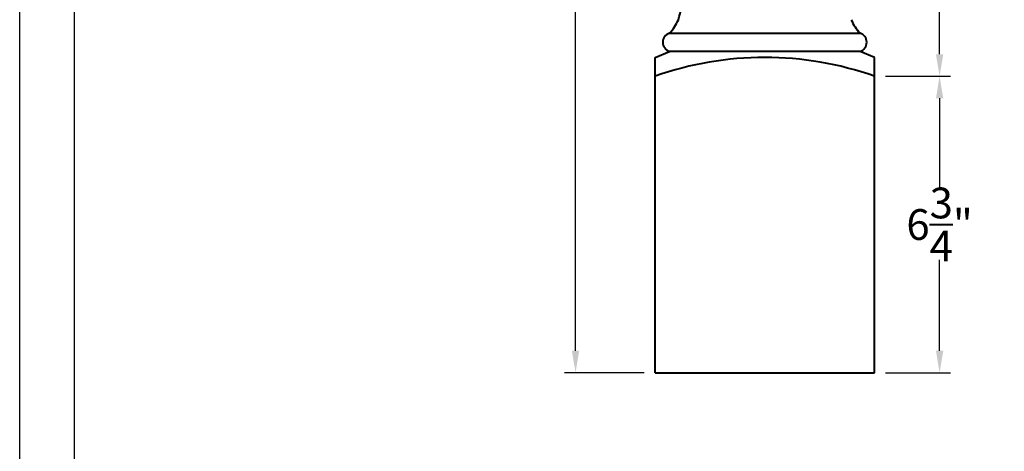
# Model space of a CAD drawing. Units: inches. Extents: x 0 to 44, y 0 to 58.2.
# Drawn here: x 0 to 22.4, y 15 to 24.8 of the extents above; entities that cross this region are included whole.
import ezdxf

# ---------------------------------------------------------------- set-up
doc = ezdxf.new("R2010")
doc.units = ezdxf.units.IN
doc.header["$MEASUREMENT"] = 0
doc.layers.get('0').update_dxf_attribs({"lineweight": 40})
doc.layers.add('Dimension', color=144, linetype='Continuous', lineweight=40)
doc.layers.add('PAPER', color=7, linetype='Continuous', plot=False)
doc.layers.add('TITLE BLOCK', color=7, linetype='Continuous')
doc.styles.get("Standard").update_dxf_attribs({"font": 'arial.ttf', "height": 0.7})
doc.dimstyles.new('New OWP', dxfattribs={"dimtxt": 0.7, "dimasz": 0.5, "dimexe": 0.25, "dimexo": 0.25, "dimgap": 0.09, "dimtad": 0, "dimtih": 1, "dimtoh": 1, "dimdec": 4, "dimrnd": 0.0625, "dimzin": 0, "dimdsep": 46, "dimlunit": 5, "dimtxsty": 'Standard', "dimcen": 0, "dimadec": 0, "dimazin": 0, "dimtfac": 1, "dimtdec": 4, "dimtofl": 0, "dimtmove": 0, "dimatfit": 3, "dimfxl": 1, "dimfrac": 1, "dimtolj": 1, "dimtzin": 0, "dimarcsym": 0})

# ---------------------------------------------------------------- blocks, each defined once
blk = doc.blocks.new('*D11')
at = {"layer": 'Defpoints', "color": 0}
for p in [(14.47, 45.752), (12.66, 16.752), (14.47, 16.752)]:
    blk.add_point(p, dxfattribs=at)
at = {"layer": 'Dimension', "color": 0, "lineweight": -2}
for p, q in [((14.22, 45.752), (12.41, 45.752)), ((12.66, 45.252), (12.66, 31.699)), ((12.66, 17.252), (12.66, 30.804)), ((14.22, 16.752), (12.41, 16.752))]:
    blk.add_line(p, q, dxfattribs=at)
at = {"layer": 'Dimension', "color": 0}
for points in [[(12.576, 45.252), (12.743, 45.252), (12.66, 45.752)], [(12.576, 17.252), (12.743, 17.252), (12.66, 16.752)]]:
    blk.add_solid(points, dxfattribs=at)
at = {"layer": 'Dimension', "color": 0, "insert": (12.66, 31.252), "char_height": 0.7, "attachment_point": 5}
blk.add_mtext('\\A1;29"', dxfattribs=at)
blk = doc.blocks.new('*D13')
at = {"layer": 'Defpoints', "color": 0}
for p in [(19.47, 23.502), (20.951, 23.502), (19.47, 16.752)]:
    blk.add_point(p, dxfattribs=at)
at = {"layer": 'Dimension', "color": 0, "lineweight": -2}
for p, q in [((19.72, 23.502), (21.201, 23.502)), ((20.951, 23.002), (20.951, 20.93)), ((20.951, 17.252), (20.951, 19.323)), ((19.72, 16.752), (21.201, 16.752))]:
    blk.add_line(p, q, dxfattribs=at)
at = {"layer": 'Dimension', "color": 0}
for points in [[(20.868, 23.002), (21.035, 23.002), (20.951, 23.502)], [(20.868, 17.252), (21.035, 17.252), (20.951, 16.752)]]:
    blk.add_solid(points, dxfattribs=at)
at = {"layer": 'Dimension', "color": 0, "insert": (20.951, 20.127), "char_height": 0.7, "attachment_point": 5}
blk.add_mtext('\\A1;6\\S3/4;"', dxfattribs=at)
blk = doc.blocks.new('*D14')
at = {"layer": 'Defpoints', "color": 0}
for p in [(19.47, 40.752), (20.951, 40.752), (19.47, 23.502)]:
    blk.add_point(p, dxfattribs=at)
at = {"layer": 'Dimension', "color": 0, "lineweight": -2}
for p, q in [((19.72, 40.752), (21.201, 40.752)), ((20.951, 40.252), (20.951, 32.918)), ((20.951, 24.002), (20.951, 31.335)), ((19.72, 23.502), (21.201, 23.502))]:
    blk.add_line(p, q, dxfattribs=at)
at = {"layer": 'Dimension', "color": 0}
for points in [[(20.868, 40.252), (21.035, 40.252), (20.951, 40.752)], [(20.868, 24.002), (21.035, 24.002), (20.951, 23.502)]]:
    blk.add_solid(points, dxfattribs=at)
at = {"layer": 'Dimension', "color": 0, "insert": (20.951, 32.127), "char_height": 0.7, "attachment_point": 5}
blk.add_mtext('\\A1;17\\S1/4;"', dxfattribs=at)

msp = doc.modelspace()

# ---------------------------------------------------------------- linework, layer by layer
for p, q in [((14.80086, 24.48218), (19.1386, 24.48218)), ((14.46973, 23.93059), (14.80086, 24.06775)), ((19.1386, 24.06775), (14.80086, 24.06775)), ((19.46973, 23.93059), (19.1386, 24.06775)), ((14.46973, 16.75166), (14.46973, 23.93059)), ((19.46973, 16.75166), (19.46973, 23.93059)), ((14.46973, 16.75166), (19.46973, 16.75166))]:
    msp.add_line(p, q)
for centre, radius, start, end in [((13.08575, 25.42414), 2.01793, 341.641774, 15.631727), ((14.0636, 25.18228), 1.0167, 316.480757, 337.217231), ((19.87586, 25.18228), 1.0167, 202.782769, 223.519243), ((14.86325, 24.27496), 0.21641, 106.755054, 253.244946), ((19.07622, 24.27496), 0.21641, 286.755054, 73.244946), ((16.96973, 16.43059), 7.5, 70.528779, 109.471221)]:
    msp.add_arc(centre, radius, start, end)
at = {"layer": 'PAPER'}
msp.add_line((0, 0), (0, 58.22622), dxfattribs=at)
at = {"layer": 'TITLE BLOCK'}
msp.add_line((1.25, 1.25), (1.25, 56.97622), dxfattribs=at)

# ---------------------------------------------------------------- dimensions: what is measured, and where the dimension line sits
at = {"layer": 'Dimension'}
for base, p1, p2, picture, middle in [((12.65983, 16.75166), (14.46973, 45.75166), (14.46973, 16.75166), '*D11', (12.65983, 31.25166)), ((20.95136, 40.75166), (19.46973, 23.50166), (19.46973, 40.75166), '*D14', (20.95136, 32.12666)), ((20.95136, 23.50166), (19.46973, 16.75166), (19.46973, 23.50166), '*D13', (20.95136, 20.12666))]:
    dim = msp.add_linear_dim(base=base, p1=p1, p2=p2, angle=90, dimstyle='New OWP', override={"dimpost": '"'}, dxfattribs=at)
    dim.commit()
    dim.dimension.update_dxf_attribs({"geometry": picture, "text_midpoint": middle})

doc.saveas('drawing.dxf')
